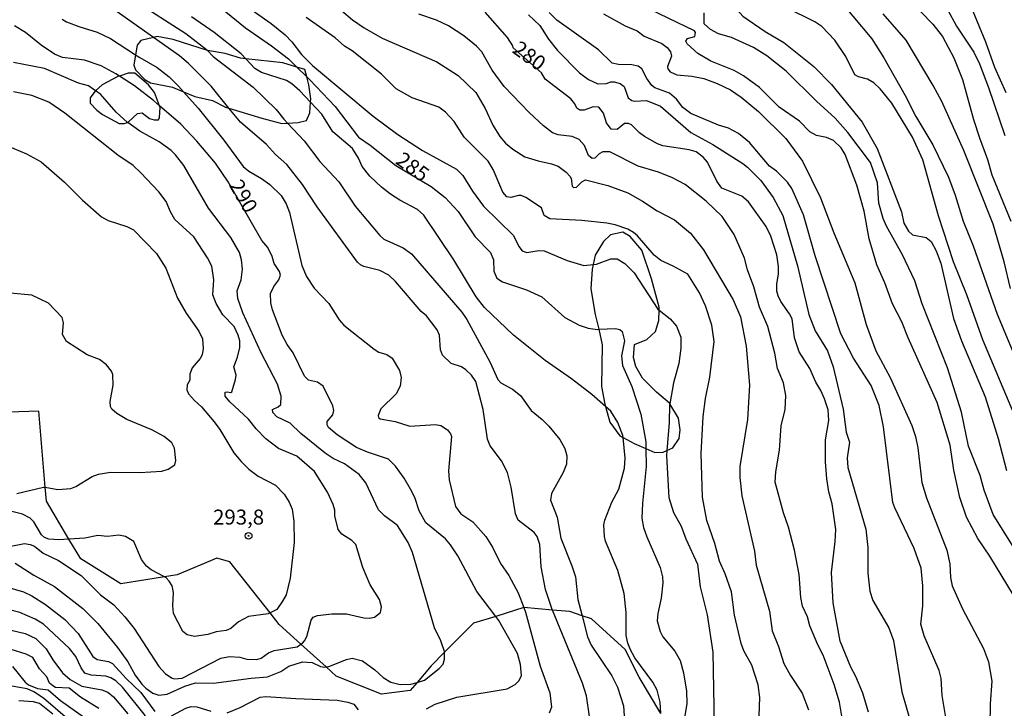
# Model space of a CAD drawing. Units: millimetres. Extents: x 183127 to 185543, y 1668740 to 1671516.
# Drawn here: x 184263 to 184427, y 1670163 to 1670278 of the extents above; entities that cross this region are included whole.
import ezdxf
from ezdxf.enums import TextEntityAlignment as Align

# ---------------------------------------------------------------- set-up
doc = ezdxf.new("R2010")
doc.units = ezdxf.units.MM
doc.header["$MEASUREMENT"] = 0
for name, color, linetype in [('IMAGEM', 7, 'Continuous'), ('V-AFLORAMENTO_ROCHOSO', 201, 'Continuous'), ('V-CURVA_DE_NIVEL', 4, 'Continuous'), ('V-CURVA_MESTRA', 1, 'Continuous'), ('V-PONTO_DE_APARELHO', 4, 'Continuous'), ('V-TEXTO_DE_ALTIMETRIA', 7, 'Continuous')]:
    doc.layers.add(name, color=color, linetype=linetype)
picture_1 = doc.add_image_def('image1.jpg', size_in_pixel=(4025, 4626))

# ---------------------------------------------------------------- blocks, each defined once
blk = doc.blocks.new('805')
at = {"color": 0, "linetype": 'ByBlock', "lineweight": -2}
for radius in [0.562, 0.0806]:
    blk.add_circle((0, 0), radius, dxfattribs=at)

msp = doc.modelspace()

# ---------------------------------------------------------------- linework, layer by layer
at = {"layer": 'V-AFLORAMENTO_ROCHOSO'}
for points in [[(184290.16, 1670266.26), (184292.06, 1670265.48), (184294.97, 1670264.82), (184297.17, 1670263.71), (184297.74, 1670263.53), (184297.74, 1670263.53), (184303.23, 1670261.82), (184306.55, 1670260.96), (184307.52, 1670261.01), (184307.52, 1670261.01), (184309.27, 1670261.1), (184310.7, 1670261.44), (184311.22, 1670262.76), (184311.35, 1670264.52), (184311.35, 1670264.52), (184311.39, 1670265.07), (184311.1, 1670267.44), (184310.74, 1670268.73), (184310.74, 1670268.73), (184310.39, 1670269.96), (184309.06, 1670270.37), (184309.06, 1670270.37), (184306.76, 1670271.08), (184300.53, 1670271.78), (184300.53, 1670271.78), (184299.66, 1670271.88), (184297.09, 1670272.65), (184294.14, 1670273.14), (184294.14, 1670273.14), (184288.45, 1670274.99), (184285.76, 1670275.5), (184285.12, 1670275.34), (184285.12, 1670275.34), (184283.01, 1670274.81), (184282.44, 1670274.04), (184282.15, 1670272.41), (184282.15, 1670272.41), (184281.84, 1670270.69), (184282.13, 1670269.94), (184282.13, 1670269.94), (184283.7, 1670268.31), (184284.65, 1670267.74), (184288.32, 1670267.02), (184290.16, 1670266.26)], [(184279.39, 1670260.94), (184280.22, 1670260.97), (184280.8, 1670261.15), (184280.8, 1670261.15), (184280.91, 1670261.19), (184282.46, 1670262.65), (184283.26, 1670262.71), (184284.5, 1670261.8), (184285.25, 1670261.58), (184285.97, 1670261.58), (184286.16, 1670261.94), (184286.25, 1670263.62), (184286.14, 1670263.92), (184286.14, 1670263.92), (184285.3, 1670266.12), (184284.28, 1670267.39), (184284.28, 1670267.39), (184282.02, 1670269.36), (184280.89, 1670269.39), (184279.46, 1670268.88), (184279.46, 1670268.88), (184279.17, 1670268.78), (184276.57, 1670267.42), (184275.47, 1670266.42), (184275.47, 1670266.42), (184275.32, 1670266.29), (184274.57, 1670265.23), (184274.54, 1670264.35), (184275.68, 1670263.16), (184276.64, 1670262.44), (184279.39, 1670260.94)], [(184359.47, 1670226.58), (184360.07, 1670224.01), (184359.92, 1670217.04), (184360.49, 1670214.06), (184360.59, 1670213.71), (184360.59, 1670213.71), (184361.32, 1670211.05), (184363.02, 1670208.79), (184363.57, 1670208.5), (184363.57, 1670208.5), (184365.4, 1670207.51), (184367.34, 1670206.66), (184367.34, 1670206.66), (184368.83, 1670206), (184370.21, 1670206.08), (184370.21, 1670206.08), (184370.85, 1670206.36), (184370.85, 1670206.36), (184371.87, 1670206.79), (184372.89, 1670208.34), (184373.08, 1670209.81), (184372.77, 1670211.73), (184371.34, 1670214.15), (184371.34, 1670214.15), (184371.3, 1670214.22), (184369.11, 1670216.1), (184366.81, 1670218.44), (184365.68, 1670220.36), (184365.3, 1670221.87), (184365.45, 1670224.05), (184367.53, 1670224.88), (184368.96, 1670226.24), (184369.49, 1670228.08), (184369.55, 1670229.77), (184369.55, 1670229.77), (184369.57, 1670230.27), (184368.29, 1670235.02), (184366.67, 1670239.81), (184364.75, 1670242.11), (184363.5, 1670242.79), (184361.42, 1670242.34), (184360.29, 1670241.24), (184358.89, 1670238.98), (184358.54, 1670237.39), (184358.54, 1670237.39), (184358.37, 1670236.64), (184358.18, 1670233.32), (184358.9, 1670229.06), (184359.47, 1670226.58)]]:
    msp.add_lwpolyline(points, close=True, dxfattribs=at)
msp.add_lwpolyline([(184369.84, 1670162.39), (184366.22, 1670168.49), (184363.88, 1670173.09), (184358.29, 1670178.22), (184356.7, 1670178.75), (184356.7, 1670178.75), (184354.67, 1670179.43), (184351.77, 1670179.69), (184351.77, 1670179.69), (184346.97, 1670180.11), (184346.97, 1670180.11), (184342.28, 1670178.64), (184342.28, 1670178.64), (184338.59, 1670177.48), (184333.74, 1670172.64), (184333.74, 1670172.64), (184331.49, 1670170.4), (184329.15, 1670167.6), (184329.15, 1670167.6), (184328.02, 1670166.26), (184323.19, 1670165.65), (184315.64, 1670168.67), (184313.95, 1670170.2), (184313.95, 1670170.2), (184309.76, 1670173.98), (184309.76, 1670173.98), (184306.13, 1670177.27), (184304.6, 1670179.22), (184304.6, 1670179.22), (184297.9, 1670187.76), (184295.71, 1670188.37), (184295.71, 1670188.37), (184289.07, 1670185.58), (184286.95, 1670185.24), (184286.95, 1670185.24), (184279.71, 1670184.08), (184272.99, 1670188.23), (184272.99, 1670188.23), (184271.03, 1670191.53), (184271.03, 1670191.53), (184267.25, 1670197.89), (184267.05, 1670200.2), (184267.05, 1670200.2), (184265.97, 1670212.9), (184265.97, 1670212.9), (184229.15, 1670211.69)], dxfattribs=at)
at = {"layer": 'V-CURVA_DE_NIVEL'}
for points in [[(184375.62, 1670276.13), (184375.45, 1670276.46), (184366.66, 1670280.65), (184364.9, 1670281.72), (184361.77, 1670284.48), (184359.23, 1670287.14), (184354.54, 1670291.2)], [(184296.39, 1670283.63), (184304.78, 1670277.65), (184307.13, 1670275.75), (184308.25, 1670274.57), (184309.83, 1670272.5), (184311.67, 1670270.63), (184321.84, 1670262.18), (184325.95, 1670259.14), (184330.08, 1670256.42), (184335.75, 1670253.32), (184336.77, 1670252.29), (184338.4, 1670249.64), (184340.22, 1670247.15), (184345.27, 1670242.23), (184346.15, 1670240.39), (184346.68, 1670239.71), (184347.48, 1670239.43), (184349.49, 1670239.73), (184350.35, 1670239.68), (184354.2, 1670238.1), (184356.98, 1670237.24), (184358.54, 1670237.39), (184359.12, 1670237.44), (184361.48, 1670238.38), (184362.55, 1670238.34), (184363.83, 1670237.59), (184365.37, 1670236.03), (184369.35, 1670229.93), (184369.55, 1670229.77), (184371.43, 1670228.32), (184372.48, 1670227.12), (184373.16, 1670225.28), (184373.16, 1670223.44), (184372.88, 1670220.87), (184371.96, 1670217.66), (184371.34, 1670214.15), (184371.32, 1670214.03), (184371.23, 1670210.94), (184370.85, 1670206.36), (184370.78, 1670205.46), (184371.19, 1670198.49), (184371.96, 1670196), (184373.24, 1670193.71), (184374.01, 1670191.59), (184375.99, 1670187.33), (184376.41, 1670183.55), (184377.57, 1670178.88), (184378.51, 1670172.67), (184378.77, 1670160.47)], [(184282.03, 1670281.42), (184290.55, 1670276.01), (184293.97, 1670273.31), (184294.14, 1670273.14), (184295.12, 1670272.15), (184301.8, 1670267), (184305.61, 1670263.3), (184306.89, 1670261.67), (184307.52, 1670261.01), (184310.32, 1670258.05), (184312.93, 1670254.63), (184316.1, 1670251.22), (184318.82, 1670247.15), (184322.93, 1670242.27), (184323.61, 1670241.65), (184326.85, 1670240.18), (184328.21, 1670239.19), (184336.6, 1670229.44), (184337.44, 1670228.24), (184341.27, 1670221.17), (184342.66, 1670218.22), (184343.15, 1670217.64), (184345.08, 1670216.57), (184346.4, 1670215.52), (184348.18, 1670213), (184350.05, 1670211.5), (184351.16, 1670210.39), (184352.98, 1670208.18), (184353.81, 1670206.66), (184354.15, 1670205.46), (184354.07, 1670204.05), (184353.56, 1670202.68), (184351.58, 1670199.17), (184351.41, 1670198.06), (184352.53, 1670195.19), (184353.13, 1670191.68), (184355.01, 1670187.1), (184355.61, 1670185.22), (184356, 1670181.47), (184356.7, 1670178.75), (184357.62, 1670175.2), (184358.22, 1670173.83), (184361.69, 1670168.71), (184362.63, 1670166.79), (184363.61, 1670163.69), (184363.83, 1670160.35)], [(184314.69, 1670281.4), (184318.35, 1670278.25), (184320.29, 1670276.92), (184323.34, 1670275.23), (184332.45, 1670271.27), (184336.03, 1670268.96), (184338.96, 1670266.12), (184340.52, 1670263.44), (184341.78, 1670260.68), (184342.98, 1670258.76), (184343.9, 1670257.66), (184345.16, 1670256.66), (184347.14, 1670255.39), (184349.36, 1670254.71), (184351.59, 1670254.24), (184352.7, 1670253.81), (184354.03, 1670252.82), (184354.63, 1670252.17), (184354.88, 1670251.76), (184355.07, 1670250.5), (184355.29, 1670250.28), (184355.78, 1670250.34), (184356.68, 1670251.22), (184357.28, 1670251.52), (184361.01, 1670250.58), (184364.35, 1670249.36), (184366.79, 1670247.99), (184369.23, 1670246.36), (184372.14, 1670244.84), (184374.79, 1670242.66)], [(184397.18, 1670281.46), (184398.85, 1670281.59), (184399.75, 1670281.33), (184400.19, 1670280.97), (184405.07, 1670275.09), (184407.06, 1670271.94), (184410.62, 1670265.65)], [(184357.94, 1670161.93), (184357.41, 1670165.35), (184356.77, 1670167.49), (184351.77, 1670179.69), (184351.73, 1670179.78), (184350.6, 1670183.12), (184349.87, 1670186.89), (184349.66, 1670190.65), (184349.19, 1670191.98), (184348.7, 1670192.66), (184346.04, 1670194.72), (184345.59, 1670195.75), (184344.86, 1670200.2), (184344.22, 1670202.64), (184343.24, 1670204.61), (184341.35, 1670207.13), (184340.88, 1670208.25), (184340.18, 1670213.21), (184338.96, 1670217.88), (184338.23, 1670218.93), (184337.29, 1670219.84), (184336.54, 1670220.29), (184334.85, 1670220.89), (184333.41, 1670222.24), (184333.07, 1670223.14), (184332.92, 1670225.63), (184332.49, 1670226.48), (184330.72, 1670228.86), (184329.84, 1670229.58), (184325.54, 1670234.57), (184324.45, 1670235.6), (184322.95, 1670236.39), (184320.25, 1670237.09), (184319.68, 1670237.35), (184319.22, 1670237.82), (184312.46, 1670247.03), (184310.04, 1670250.75), (184307.43, 1670254.09), (184305.53, 1670255.78), (184304.01, 1670257.43), (184299.64, 1670261.17), (184297.74, 1670263.53), (184294.78, 1670267.21), (184290.97, 1670270.95), (184289.49, 1670272.28), (184285.12, 1670275.34), (184277, 1670281.03)], [(184382.66, 1670279.9), (184383.56, 1670278.87), (184387.29, 1670276.33), (184390.41, 1670274.51), (184395.42, 1670270.46), (184398.33, 1670267.49)], [(184428.79, 1670212.5), (184423.61, 1670224.81), (184420.93, 1670232.35), (184418.71, 1670237.87), (184416.22, 1670245.53), (184413.57, 1670254.91), (184411.88, 1670258.67), (184408.39, 1670264.37), (184406.46, 1670266.72), (184405.39, 1670267.77), (184404.35, 1670268.36), (184402.87, 1670268.77), (184402.25, 1670269.11), (184400.73, 1670272.16), (184398.89, 1670274.9), (184396.75, 1670277.16), (184395.57, 1670277.95), (184390.71, 1670280.35)], [(184417.7, 1670280.01), (184419.22, 1670277.21), (184422.09, 1670272.88), (184423.03, 1670270.91), (184424.57, 1670266.98), (184427.27, 1670258.97)], [(184427.52, 1670266.08), (184425.64, 1670270.32), (184424.1, 1670274.55), (184421.62, 1670280.63)], [(184269.91, 1670278.38), (184270.64, 1670277.95), (184272.65, 1670277.18), (184275.74, 1670276.2), (184277.96, 1670275.17), (184282.15, 1670272.41), (184282.84, 1670271.96), (184285.75, 1670270.29), (184287.76, 1670268.73), (184289.34, 1670267.19), (184290.16, 1670266.26), (184292.58, 1670263.53), (184296.88, 1670258.2), (184300.13, 1670253.75), (184301.05, 1670253), (184303.18, 1670251.78), (184304.59, 1670250.75), (184306.45, 1670248.93), (184307.28, 1670247.54), (184307.84, 1670246.09), (184309.93, 1670237.23), (184310.66, 1670235.39), (184311.95, 1670233.44), (184314.39, 1670230.87), (184316.16, 1670228.15), (184316.93, 1670227.29), (184321.99, 1670223.27), (184322.78, 1670222.77), (184324.11, 1670222.35), (184325.01, 1670221.77), (184326.24, 1670219.72), (184326.5, 1670218.52), (184326.35, 1670217.08), (184325.67, 1670215.82), (184323.12, 1670213.29), (184322.67, 1670212.18), (184322.73, 1670211.84), (184323.01, 1670211.65), (184325.48, 1670211.17), (184327.92, 1670210.4), (184332.24, 1670210.66), (184333.1, 1670210.49), (184334.25, 1670209.78), (184334.72, 1670209.15), (184334.87, 1670208.67), (184334.42, 1670202.94), (184334.51, 1670201.44), (184335.58, 1670196.99), (184336.43, 1670195.79), (184338.45, 1670194.42), (184340.63, 1670191.98), (184341.74, 1670190.18), (184343.07, 1670187.49), (184344.46, 1670185.47), (184346.02, 1670182.56), (184346.97, 1670180.11), (184347.26, 1670179.35), (184349.7, 1670170.32), (184351.33, 1670165.87), (184351.57, 1670163.45), (184351.18, 1670162.48)], [(184369.84, 1670162.39), (184369.74, 1670164.33), (184369.22, 1670166.3), (184368.49, 1670167.67), (184365.5, 1670171.73), (184364.77, 1670173.02), (184364.34, 1670174.17), (184364.04, 1670175.46), (184364.08, 1670179.27), (184363.7, 1670182.48), (184362.67, 1670186.29), (184360.62, 1670191.17), (184360.42, 1670191.98), (184360.32, 1670193.91), (184360.47, 1670194.72), (184361.64, 1670197.72), (184362.82, 1670199.86), (184363.78, 1670203.41), (184363.91, 1670205.04), (184363.57, 1670208.5), (184363.53, 1670208.85), (184362.67, 1670211.03), (184361.5, 1670212.91), (184360.59, 1670213.71), (184358.31, 1670215.71), (184354.93, 1670218.3), (184350.52, 1670221.36), (184345.23, 1670225.62), (184340.41, 1670230.25), (184339.02, 1670232), (184335.3, 1670238.21), (184330.27, 1670245.62), (184329.2, 1670246.58), (184326.25, 1670248.14), (184324.7, 1670249.14), (184323.21, 1670250.32), (184321.28, 1670252.17), (184320, 1670253.79), (184319.39, 1670255.16), (184318.35, 1670256.79), (184315.08, 1670259.55), (184313.25, 1670262.52), (184311.35, 1670264.52), (184309.57, 1670266.4), (184308.23, 1670267.57), (184307.33, 1670268.13), (184303.2, 1670269.45), (184302.06, 1670270.14), (184300.53, 1670271.78), (184299.77, 1670272.6), (184295.27, 1670276.16), (184291.49, 1670278.79)], [(184386.26, 1670162.03), (184386.39, 1670165.1), (184386.09, 1670167.2), (184385.02, 1670170.49), (184383.73, 1670172.89), (184383.26, 1670174.09), (184382.15, 1670178.84), (184381.64, 1670182.73), (184380.61, 1670185.73), (184379.62, 1670187.83), (184378.85, 1670190.78), (184377.5, 1670194.63), (184376.8, 1670198.53), (184376.6, 1670205.85), (184376.93, 1670212.01), (184377.31, 1670215.01), (184378.02, 1670218.61), (184378.73, 1670224.56), (184378.34, 1670227.25), (184377.31, 1670230.51), (184376.31, 1670232.69), (184374.34, 1670235.77), (184371.9, 1670237.14), (184369.82, 1670238.08), (184368.75, 1670238.94), (184365.95, 1670242.19), (184365.29, 1670242.77), (184364.35, 1670243.28), (184362.2, 1670244.05), (184360.84, 1670244.31), (184356.64, 1670244.78), (184351.29, 1670245.03), (184350.39, 1670245.57), (184349.92, 1670246.88), (184347.33, 1670248.59), (184346.54, 1670248.93), (184346.07, 1670248.95), (184344.78, 1670248.59), (184344.14, 1670248.7), (184343.45, 1670249.47), (184341.87, 1670253.28), (184341.01, 1670254.69), (184337.01, 1670258.67), (184335.36, 1670261.28), (184333.91, 1670262.84), (184332.79, 1670263.66), (184328.35, 1670265.26), (184325.67, 1670266.74), (184323.23, 1670269.2), (184318.31, 1670273.09), (184317.02, 1670273.89), (184315.46, 1670275.24), (184310.62, 1670278.64)], [(184400.09, 1670161.97), (184399.66, 1670164.33), (184398.76, 1670167.24), (184396.94, 1670172.16), (184396.04, 1670173.87), (184394.73, 1670177.08), (184394.31, 1670178.58), (184393.51, 1670180.35), (184393.23, 1670181.79), (184392.94, 1670185.64), (184392.16, 1670189.67), (184391.18, 1670193.56), (184390.32, 1670195.92), (184388.96, 1670201.05), (184389.04, 1670202.77), (184389.68, 1670206.41), (184389.94, 1670210.47), (184390.63, 1670213.17), (184390.71, 1670215.52), (184390.33, 1670217.66), (184389.3, 1670220.02), (184388.87, 1670222.59), (184387.71, 1670227.04), (184386.3, 1670230.29), (184385.4, 1670233.67), (184384.29, 1670236.5), (184383.8, 1670238.47), (184382.11, 1670242.41), (184380.11, 1670245.4), (184377.44, 1670247.99), (184373.93, 1670250.77), (184371.81, 1670251.88), (184369.44, 1670252.82), (184366.05, 1670253.85), (184361.35, 1670256.21), (184360.19, 1670256.21), (184359.55, 1670255.91), (184358.84, 1670255.14), (184358.4, 1670255.09), (184357.75, 1670255.59), (184357.09, 1670257.3), (184356.19, 1670258.31), (184355.06, 1670258.77), (184352.7, 1670259.07), (184351.76, 1670259.4), (184350.26, 1670260.57), (184347.86, 1670262.82), (184343.71, 1670267.16), (184341.7, 1670269.89), (184339.94, 1670272.93), (184339.06, 1670273.87), (184336.95, 1670275.6), (184334.4, 1670277.27), (184332.37, 1670278.21), (184329.46, 1670279.22)], [(184347.78, 1670279.13), (184349.62, 1670277.31), (184351.11, 1670275.02), (184352.59, 1670273.16), (184356.29, 1670269.41), (184357.75, 1670268.3), (184359.34, 1670267.59), (184360.79, 1670267.61), (184361.5, 1670267.92), (184362.03, 1670267.94), (184363.06, 1670267.64), (184363.72, 1670267.16), (184364.38, 1670265.24), (184365.03, 1670264.77), (184365.41, 1670264.66), (184367.43, 1670264.77), (184369.78, 1670263.85), (184374.83, 1670259.48), (184378.51, 1670257.45), (184383.52, 1670254.26), (184384.31, 1670253.66), (184386.54, 1670251.44), (184388.61, 1670248.57), (184390.2, 1670245.57), (184392.68, 1670237.18), (184394.56, 1670229.05), (184395.63, 1670226.35), (184397.65, 1670223.01), (184398.63, 1670220.32), (184400.3, 1670213.25), (184400.81, 1670209.4), (184401.33, 1670207.73), (184400.94, 1670205.12), (184401.07, 1670203.49), (184404.09, 1670193.18), (184404.41, 1670190.14), (184404.41, 1670185.86), (184404.75, 1670182.82), (184405.26, 1670181.28), (184407.92, 1670176.74), (184408.69, 1670174.6), (184410.1, 1670166.01), (184411.73, 1670160.26)], [(184417.72, 1670160.05), (184416.82, 1670165.4), (184416.63, 1670168.27), (184416.31, 1670169.59), (184413.8, 1670175.37), (184413.27, 1670177.34), (184413.61, 1670180.42), (184413.61, 1670183.76), (184413.29, 1670186.67), (184412.16, 1670189.97), (184408.9, 1670196.77), (184408.6, 1670197.67), (184407, 1670210.3), (184406.29, 1670213.85), (184404.96, 1670217.19), (184402.01, 1670221.77), (184399.91, 1670225.8), (184395.63, 1670238.85), (184393.65, 1670245.68), (184391.74, 1670250.11), (184390.97, 1670251.18), (184389.15, 1670253), (184388.01, 1670253.85), (184384.67, 1670257.77), (184382.79, 1670259.27), (184381.13, 1670260.17), (184379.5, 1670260.68), (184374.88, 1670262.65), (184373.5, 1670263.61), (184372.47, 1670265.01), (184371.32, 1670266.03), (184368.84, 1670266.91), (184368.32, 1670267.29), (184367.51, 1670268.47), (184366.7, 1670270.1), (184366.06, 1670270.52), (184364.99, 1670270.74), (184362.76, 1670270.8), (184361.73, 1670271.04), (184359.44, 1670273.26), (184352.48, 1670278.21), (184351.22, 1670279.48)], [(184360.27, 1670279.26), (184363.92, 1670277.27), (184365.89, 1670276.43), (184367.08, 1670275.55), (184370.04, 1670274.31), (184370.89, 1670273.67), (184371.45, 1670272.9), (184371.62, 1670272.18), (184370.98, 1670270.49), (184371.02, 1670270.06), (184371.4, 1670269.56), (184372.52, 1670269.11), (184375.05, 1670268.88), (184377.02, 1670268.45), (184379.24, 1670267.64), (184381.47, 1670266.57), (184383.27, 1670265.37), (184386.18, 1670262.95), (184390.73, 1670258.43), (184393.49, 1670254.65), (184396.51, 1670248.53)], [(184428.25, 1670233.42), (184427.18, 1670237.83), (184425.34, 1670244.16), (184420.44, 1670256.42), (184416.74, 1670264.62), (184415.32, 1670267.32), (184410.83, 1670274.85), (184406.98, 1670279.3)], [(184428.72, 1670182.18), (184424.78, 1670188.68), (184422.75, 1670191.64), (184420.89, 1670195.19), (184419.75, 1670198.5), (184418.75, 1670203.07), (184418.15, 1670207.22), (184416.01, 1670214.37), (184411.13, 1670225.15), (184410.06, 1670227.85), (184408.52, 1670230.85), (184407.23, 1670234.36), (184405.93, 1670237.35), (184404.62, 1670241.68), (184403.77, 1670246.3), (184402.57, 1670250.67), (184400.6, 1670255.8), (184399.96, 1670256.87), (184398.68, 1670258.13), (184397.52, 1670258.6), (184395.85, 1670258.97), (184394.71, 1670259.59), (184393, 1670261.35), (184389.58, 1670263.7), (184386.32, 1670266.95), (184383.65, 1670268.94), (184382.07, 1670269.8), (184378.17, 1670271.34), (184376.03, 1670272.64), (184374.23, 1670274.27), (184374.01, 1670274.72), (184374.3, 1670275.13), (184375.51, 1670275.49), (184375.62, 1670276.13)], [(184262.04, 1670187.55), (184265.16, 1670185.51), (184268.59, 1670183.65), (184273.34, 1670179.97), (184275.84, 1670177.47), (184279.14, 1670173.44), (184280.83, 1670171.05), (184282.09, 1670168.82), (184283.2, 1670167.34), (184283.87, 1670166.62), (184285.05, 1670165.82), (184286.05, 1670165.5), (184287.42, 1670165.63), (184290.38, 1670166.96), (184292.13, 1670167.53), (184295.17, 1670167.49), (184301.42, 1670168.33), (184304.2, 1670168.54), (184306.38, 1670169.44), (184307.73, 1670170.34), (184310.02, 1670171.05), (184311.65, 1670170.94), (184313.02, 1670170.27), (184313.71, 1670170.17), (184313.95, 1670170.2), (184314.39, 1670170.25), (184317.34, 1670171.45), (184318.29, 1670171.66), (184320.04, 1670171.21), (184322.09, 1670169.72), (184323.47, 1670168.43), (184324.79, 1670167.64), (184326.33, 1670167.23), (184328.13, 1670167.3), (184329.15, 1670167.6), (184330.4, 1670167.98), (184332.84, 1670169.91), (184333.48, 1670170.66), (184333.74, 1670171.49), (184333.74, 1670172.64), (184333.74, 1670172.76), (184333.14, 1670174.56), (184332.04, 1670176.74), (184328.39, 1670189.28), (184327.66, 1670190.95), (184325.86, 1670193.8), (184323.72, 1670195.44), (184322.73, 1670196.45), (184320.57, 1670200.93), (184319.48, 1670202.32), (184317.04, 1670204.11), (184315.16, 1670205.01), (184313.79, 1670205.89), (184309.76, 1670209.19), (184307.95, 1670210.9), (184305.74, 1670211.99), (184305.08, 1670212.7), (184305.03, 1670213.21), (184305.98, 1670213.64), (184306.38, 1670214.05), (184306.45, 1670215.44), (184305.83, 1670217.41), (184303.13, 1670222.67), (184300.05, 1670229.31), (184299.23, 1670231.75), (184299.11, 1670232.99), (184299.79, 1670234.87), (184300, 1670236.63), (184299.83, 1670238.17), (184299.51, 1670239.4), (184298.08, 1670241.93), (184294.35, 1670246.81), (184290.2, 1670253.92), (184288.79, 1670255.7), (184288.08, 1670256.42), (184286.07, 1670257.88), (184282.86, 1670259.65), (184280.85, 1670261.11), (184280.8, 1670261.15), (184278.92, 1670262.84), (184276.29, 1670265.84), (184275.47, 1670266.42), (184274.3, 1670267.25), (184272.61, 1670267.68), (184266.96, 1670270.12), (184261.74, 1670271.15)], [(184398.33, 1670267.49), (184403.49, 1670261.17), (184405.99, 1670256.77), (184410.02, 1670246.22), (184410.44, 1670244.33), (184411.21, 1670242.96), (184411.86, 1670242.34), (184414.17, 1670241.91), (184414.96, 1670241.25), (184415.8, 1670239.69), (184416.57, 1670237.65), (184418.7, 1670228.41), (184420.03, 1670224.68), (184424.01, 1670215.31), (184426.15, 1670208.33), (184427.54, 1670202.98)], [(184258.42, 1670189.81), (184263.58, 1670190.78), (184264.56, 1670190.65), (184265.29, 1670190.37), (184266.74, 1670189.17), (184269.27, 1670187.95), (184273.04, 1670185.45), (184276.31, 1670182.26), (184278.52, 1670180.55), (184280.38, 1670178.54), (184281.92, 1670176.59), (184286.01, 1670170.29), (184287.16, 1670169.06), (184288.28, 1670168.33), (184288.71, 1670168.18), (184289.91, 1670168.33), (184296.37, 1670171.64), (184297.82, 1670171.96), (184299.54, 1670171.84), (184300.74, 1670171.49), (184302.4, 1670171.43), (184303.09, 1670171.64), (184304.33, 1670172.52), (184305.27, 1670172.93), (184309.13, 1670173.57), (184309.76, 1670173.98), (184310.02, 1670174.15), (184310.36, 1670174.56), (184310.75, 1670175.29), (184311.48, 1670178.03), (184311.82, 1670178.5), (184312.52, 1670178.79), (184314.9, 1670179.07), (184317.39, 1670179.07), (184320.25, 1670178.38), (184321.2, 1670178.32), (184322.05, 1670178.53), (184323.03, 1670179.26), (184323.2, 1670180.21), (184322.86, 1670181.45), (184321.34, 1670183.93), (184320.08, 1670186.8), (184318.92, 1670190.65), (184318.28, 1670191.32), (184316.57, 1670192.36), (184315.99, 1670193.14), (184315.41, 1670195.42), (184315.41, 1670196.35), (184315.12, 1670197.33), (184314.22, 1670199.39), (184312.03, 1670202.81), (184309.08, 1670205.38), (184306, 1670206.7), (184303.88, 1670208.31), (184302.29, 1670209.96), (184301.03, 1670211.59), (184297.86, 1670214.49), (184297.09, 1670215.44), (184297.09, 1670216.08), (184297.44, 1670216.16), (184298.04, 1670216.01), (184298.21, 1670216.12), (184298.85, 1670218.18), (184298.93, 1670218.91), (184298.55, 1670220.29), (184299.19, 1670221.94), (184299.53, 1670223.57), (184299.53, 1670224.68), (184299.28, 1670225.63), (184298.63, 1670227.04), (184296.71, 1670229), (184295.59, 1670230.89), (184295.04, 1670232.32), (184295.19, 1670234.87), (184294.87, 1670237.14), (184294.14, 1670238.51), (184291.85, 1670242.02), (184288.7, 1670244.93), (184287.96, 1670246.19), (184287.25, 1670247.93), (184286.01, 1670249.55), (184283.01, 1670252.72), (184281.72, 1670253.92), (184279.16, 1670255.65), (184270.34, 1670262.67), (184267.65, 1670264.53), (184264.82, 1670265.62), (184261.78, 1670266.27)], [(184410.62, 1670265.65), (184412.41, 1670262.14), (184415.28, 1670257.39), (184417.85, 1670251.99), (184419.01, 1670249), (184420.33, 1670244.67), (184422, 1670240.52), (184426.03, 1670229.09), (184429.41, 1670221)], [(184258.61, 1670258.13), (184263.92, 1670255.91), (184266.36, 1670254.56), (184270.3, 1670251.18), (184273.29, 1670248.16), (184276.46, 1670245.36), (184277.58, 1670244.73), (184280.7, 1670243.75), (184281.81, 1670243.19), (184285.66, 1670239.26), (184287.2, 1670236.78), (184289.13, 1670231.79), (184290.59, 1670229.26), (184292.7, 1670226.27), (184293.33, 1670224.98), (184293.46, 1670223.4), (184293.24, 1670222.33), (184292.94, 1670221.69), (184291.61, 1670220.15), (184291.23, 1670219.08), (184291.21, 1670218.09), (184290.78, 1670217.32), (184290.72, 1670216.47), (184290.97, 1670215.82), (184291.98, 1670214.67), (184293.16, 1670213.64), (184295.27, 1670211.15), (184296.24, 1670209.83), (184298.57, 1670205.93), (184299.77, 1670204.48), (184301.05, 1670203.24), (184302.62, 1670202.04), (184305.49, 1670200.54), (184306.96, 1670199.06), (184307.82, 1670197.69), (184308.31, 1670196.52), (184308.57, 1670194.51), (184308.61, 1670190.95), (184307.97, 1670185), (184307.28, 1670182.26), (184306.7, 1670181.15), (184305.72, 1670179.78), (184304.6, 1670179.22), (184304.29, 1670179.07), (184300.99, 1670178.64), (184299.32, 1670177.74), (184298.08, 1670176.63), (184297.27, 1670176.29), (184295.6, 1670176.07), (184294.23, 1670175.6), (184292, 1670175.3), (184290.78, 1670175.54), (184290.05, 1670176.09), (184288.47, 1670179.1), (184288.36, 1670180.47), (184288.49, 1670182.65), (184288.27, 1670183.72), (184287.78, 1670184.53), (184287.27, 1670185.07), (184286.95, 1670185.24), (184284.77, 1670186.41), (184283.96, 1670187.01), (184283.14, 1670188.13), (184281.83, 1670191.12), (184280.45, 1670192), (184279.33, 1670192.21), (184277.45, 1670191.98), (184275.86, 1670192.13), (184273.68, 1670191.68), (184271.03, 1670191.53), (184269.32, 1670191.44), (184267.69, 1670191.53), (184266.92, 1670191.83), (184266.42, 1670192.23), (184265.16, 1670194.42), (184264.56, 1670195.02), (184263.28, 1670195.68), (184261.27, 1670196.22)], [(184396.51, 1670248.53), (184398.71, 1670242.71), (184402.25, 1670234.32), (184404.15, 1670227.38), (184405.73, 1670222.97), (184408.13, 1670218.52), (184411.73, 1670210.52)], [(184374.79, 1670242.66), (184376.97, 1670239.88), (184381.93, 1670231.49)], [(184262.34, 1670199.17), (184266.79, 1670200.24), (184267.05, 1670200.2), (184269.19, 1670199.85), (184271.35, 1670200.02), (184272.18, 1670200.34), (184274.92, 1670202.01), (184275.95, 1670202.4), (184277.96, 1670202.7), (184282.84, 1670202.66), (184286.52, 1670202.91), (184287.59, 1670203.21), (184288.7, 1670203.96), (184288.85, 1670204.65), (184288.62, 1670206.75), (184288.19, 1670207.6), (184286.93, 1670208.67), (184284.89, 1670209.78), (184280.7, 1670211.54), (184279.01, 1670212.54), (184278.19, 1670213.25), (184277.96, 1670213.68), (184277.92, 1670214.5), (184278.43, 1670217.24), (184278.34, 1670219.01), (184278.11, 1670219.57), (184277.32, 1670220.66), (184276.12, 1670221.56), (184274.07, 1670222.33), (184270.64, 1670224.53), (184269.95, 1670225.71), (184270.12, 1670227.64), (184269.87, 1670228.58), (184267.6, 1670230.93), (184264.82, 1670232.28), (184261.23, 1670232.64)], [(184381.93, 1670231.49), (184383.13, 1670228.66), (184384.08, 1670223.78), (184384.67, 1670217.28), (184384.29, 1670211.54), (184383.05, 1670203.67), (184383.05, 1670201.83), (184383.39, 1670198.79), (184385.49, 1670189.5), (184385.79, 1670187.19), (184387.97, 1670179.52), (184388.46, 1670176.2), (184389.51, 1670173.62), (184390.41, 1670170.79), (184391.52, 1670168.74), (184393.43, 1670165.83), (184394.48, 1670163)], [(184411.73, 1670210.52), (184412.35, 1670208.67), (184412.73, 1670206.79), (184413.44, 1670201.01), (184414.21, 1670198.44), (184417.59, 1670189.71), (184418.11, 1670187.4), (184418.23, 1670185.13), (184418.49, 1670183.72), (184420.2, 1670179.87), (184423.71, 1670173.25), (184424.53, 1670171.05), (184425.1, 1670167.84), (184424.83, 1670164.03), (184424.78, 1670160.47), (184425.17, 1670156.07), (184425.77, 1670152.21), (184426.82, 1670148.27), (184427.05, 1670145.36), (184426.86, 1670143.48), (184426.11, 1670141.17), (184421.87, 1670135.13), (184419.01, 1670128.84), (184418.96, 1670128.76)], [(184283.82, 1670162.03), (184279.95, 1670166.81), (184278.84, 1670167.88), (184278.01, 1670168.37), (184277.19, 1670168.63), (184274.75, 1670168.82), (184273.66, 1670169.16), (184273.04, 1670170.02), (184272.18, 1670171.95), (184271.11, 1670173.27), (184266.79, 1670177.32), (184265.39, 1670178.19), (184262.81, 1670179.28), (184256.47, 1670180.91)], [(184260.2, 1670176.63), (184263.71, 1670175.8), (184265.51, 1670174.92), (184267.24, 1670173.19), (184268.31, 1670171.35), (184269.95, 1670169.21), (184271.22, 1670168.09), (184273.17, 1670166.96), (184276.51, 1670166.36), (184277.51, 1670165.97), (184278.45, 1670165.18), (184280.85, 1670162.36)], [(184276.03, 1670163.25), (184272.95, 1670165.16), (184271.05, 1670166.66), (184268.8, 1670166.78), (184268.33, 1670167.02), (184267.77, 1670167.49), (184267.34, 1670168.52), (184266.1, 1670169.85), (184264.97, 1670171.75), (184263.88, 1670172.35), (184261.35, 1670173.08)], [(184261.59, 1670170.25), (184263.7, 1670167.67), (184264.26, 1670167.19), (184265.76, 1670166.61), (184267.56, 1670166.38), (184269.61, 1670164.6), (184273.6, 1670161.73)], [(184268.33, 1670162.33), (184266.08, 1670164.09), (184265.08, 1670164.39), (184262.68, 1670164.52)]]:
    msp.add_lwpolyline(points, dxfattribs=at)
at = {"layer": 'V-CURVA_MESTRA'}
for points in [[(184291.81, 1670284.05), (184300.52, 1670276.95), (184304.86, 1670273.93), (184307.67, 1670271.73), (184309.06, 1670270.37), (184310.74, 1670268.73), (184311.22, 1670268.26), (184315.46, 1670263.77), (184319.35, 1670258.65), (184321.32, 1670257.34), (184325.61, 1670253.94), (184331.51, 1670250.44), (184333.86, 1670248.57), (184336.03, 1670246.24), (184338.83, 1670242.04), (184341.42, 1670239.43), (184341.89, 1670238.16), (184341.96, 1670236.3), (184342.49, 1670235.15), (184343.41, 1670234.49), (184347.44, 1670233.16), (184349.96, 1670231.98), (184353.81, 1670228.54), (184356.21, 1670227.25), (184357.71, 1670226.8), (184359.25, 1670226.57), (184359.47, 1670226.58), (184362.29, 1670226.74), (184363.02, 1670226.57), (184363.4, 1670226.24), (184363.77, 1670224.68), (184363.3, 1670222.16), (184363.42, 1670220.55), (184364.99, 1670217.02), (184366.51, 1670212.4), (184367.32, 1670207.78), (184367.34, 1670206.66), (184367.38, 1670203.67), (184366.78, 1670197.54), (184366.68, 1670195.02), (184366.98, 1670193.48), (184367.49, 1670191.94), (184369.76, 1670186.8), (184370.15, 1670185.26), (184370.19, 1670184.23), (184369.89, 1670181.66), (184369.33, 1670179.14), (184369.22, 1670177.89), (184369.76, 1670176.1), (184370.18, 1670175.24), (184372.18, 1670172.8), (184373.08, 1670171.26), (184373.63, 1670169.21), (184374.13, 1670166.13), (184374.21, 1670164.07), (184373.83, 1670162.02)], [(184411.28, 1670281.7), (184415.26, 1670277.53), (184416.87, 1670275.49), (184418.79, 1670271.9), (184420.23, 1670268.3), (184422.07, 1670261.63), (184423.03, 1670258.54), (184424.38, 1670254.95), (184425.09, 1670252.38), (184428.28, 1670244.67)], [(184404.5, 1670162.66), (184403.58, 1670165.83), (184402.42, 1670168.57), (184401.56, 1670170.15), (184399.81, 1670174.52), (184398.61, 1670180.89), (184398.35, 1670185.99), (184398.97, 1670191.12), (184399.04, 1670193.14), (184398.48, 1670197.46), (184397.92, 1670199.43), (184397.59, 1670201.6), (184397.35, 1670204.44), (184397.35, 1670208.12), (184397.92, 1670211.33), (184397.76, 1670213.13), (184397.2, 1670214.97), (184396.56, 1670216.38), (184395.7, 1670217.75), (184394.74, 1670220.06), (184392.96, 1670222.8), (184392.19, 1670225.15), (184391.76, 1670228.32), (184391.35, 1670229.14), (184389.86, 1670231.21), (184389.41, 1670232.18), (184389.23, 1670232.95), (184389.23, 1670234.14), (184389.49, 1670235.86), (184389.49, 1670237.05), (184389.24, 1670239.02), (184388.23, 1670242.15), (184387.46, 1670243.78), (184384.48, 1670247.88), (184383.35, 1670248.83), (184380.05, 1670250.17), (184379.18, 1670251.31), (184377.66, 1670254.52), (184376.91, 1670255.35), (184375.73, 1670256.21), (184374.58, 1670256.57), (184370.17, 1670257.24), (184369.27, 1670257.58), (184367.12, 1670258.8), (184366.31, 1670259.38), (184364.94, 1670260.75), (184364.47, 1670260.98), (184363.76, 1670260.94), (184362.56, 1670259.93), (184361.56, 1670260), (184360.79, 1670261.07), (184360.26, 1670262.7), (184359.51, 1670263.68), (184358.57, 1670263.72), (184357.03, 1670263.17), (184356.34, 1670263.17), (184355.82, 1670263.49), (184355.5, 1670264.24), (184354.84, 1670265.07), (184350.51, 1670268.34), (184349.9, 1670269.44), (184345.19, 1670273.59), (184345.14, 1670273.95), (184344.25, 1670275.34), (184340.52, 1670279.56)], [(184429.41, 1670189.15), (184425.32, 1670195.66), (184423.82, 1670199.73), (184423.18, 1670202.17), (184421.21, 1670207.05), (184420.06, 1670212.74), (184417.7, 1670220.15), (184413.46, 1670230.85), (184412.27, 1670234.66), (184410.17, 1670239.02), (184407.51, 1670243.82), (184406.98, 1670245.1), (184406.27, 1670247.67), (184406.04, 1670251.05), (184404.86, 1670254.43), (184401.09, 1670259.46), (184398.97, 1670261.86), (184395.83, 1670264.68), (184390.75, 1670269.71), (184387.54, 1670272.24), (184385.32, 1670273.65), (184381.64, 1670275.34), (184379.5, 1670275.94), (184378.15, 1670276.67), (184377.08, 1670277.63), (184377.1, 1670279.43)], [(184330.72, 1670163.17), (184332.17, 1670164), (184335.79, 1670165.12), (184344.18, 1670166.53), (184345.51, 1670167.24), (184346.22, 1670167.94), (184346.56, 1670168.78), (184346.43, 1670170.62), (184345.92, 1670172.46), (184342.81, 1670177.94), (184342.28, 1670178.64), (184339.13, 1670182.78), (184335.94, 1670188.73), (184334.74, 1670190.57), (184333.87, 1670191.57), (184330.59, 1670194.27), (184329.52, 1670196.26), (184328.79, 1670198.49), (184328.07, 1670199.9), (184326.97, 1670201.74), (184325.54, 1670203.71), (184324.38, 1670204.91), (184320.85, 1670206.06), (184319.05, 1670206.83), (184315.8, 1670208.93), (184314.36, 1670210.17), (184314.13, 1670210.62), (184314.13, 1670211.18), (184315.1, 1670212.27), (184315.27, 1670213.04), (184315.1, 1670213.81), (184313.45, 1670217.06), (184312.51, 1670217.75), (184311.01, 1670218.07), (184310.38, 1670218.73), (184308.44, 1670222.63), (184307.47, 1670224.04), (184306.64, 1670225.63), (184304.99, 1670229.86), (184304.71, 1670231.02), (184304.69, 1670232.56), (184305.21, 1670233.72), (184306.06, 1670234.83), (184306.32, 1670235.6), (184306.17, 1670236.24), (184305.29, 1670237.57), (184304.95, 1670238.72), (184304.22, 1670240.27), (184303.24, 1670241.42), (184297.61, 1670251.24), (184295.49, 1670254.31), (184292.39, 1670257.99), (184289.71, 1670260.83), (184286.14, 1670263.92), (184285.15, 1670264.77), (184281.96, 1670267.27), (184279.46, 1670268.88), (184278.86, 1670269.27), (184276.42, 1670270.61), (184273.64, 1670271.54), (184269.96, 1670271.98), (184268.59, 1670272.52), (184266.4, 1670274.04), (184263.77, 1670276.18), (184261.93, 1670277.29)], [(184260.75, 1670183.53), (184263.41, 1670182.76), (184264.82, 1670182.07), (184267.09, 1670180.64), (184270.36, 1670178.11), (184272.57, 1670175.76), (184275.01, 1670171.95), (184275.71, 1670171.45), (184277.62, 1670171.11), (184278.28, 1670170.75), (184280.57, 1670168.26), (184283.05, 1670165.91), (184285.39, 1670162.76)], [(184271.15, 1670161.18), (184266.79, 1670164.95), (184265.16, 1670166.04), (184264.05, 1670166.51), (184260.19, 1670167.19)], [(184297.44, 1670162.51), (184299.62, 1670163.41), (184302.96, 1670165.12), (184303.9, 1670165.27), (184308.91, 1670164.9), (184315.8, 1670164.63), (184317.6, 1670164.3), (184318.58, 1670163.96), (184319.29, 1670163.02)], [(184288.15, 1670162.01), (184290.54, 1670163.32), (184291.45, 1670163.56), (184292.39, 1670163.54), (184294.7, 1670162.78)]]:
    msp.add_lwpolyline(points, dxfattribs=at)

# ---------------------------------------------------------------- block references
at = {"layer": 'V-PONTO_DE_APARELHO', "xscale": 0.999998301267624, "yscale": 0.999998301267624, "zscale": 0.999998301267624}
msp.add_blockref('805', (184301.02, 1670192.09), dxfattribs=at)

# ---------------------------------------------------------------- texts
at = {"layer": 'V-TEXTO_DE_ALTIMETRIA'}
for s, rotation, p in [('280', 324, (184344.41, 1670272.3)), ('285', 324, (184324.93, 1670253.75)), ('290', 300, (184297, 1670250.28))]:
    msp.add_text(s, height=2.5, rotation=rotation, dxfattribs=at).set_placement(p, align=Align.BOTTOM_LEFT)
msp.add_text('293,8', height=2.5, dxfattribs=at).set_placement((184295.09, 1670193.19), align=Align.BOTTOM_LEFT)

# ---------------------------------------------------------------- referenced raster images: frames only (the image files are external)
at = {"layer": 'IMAGEM'}
image = msp.add_image(picture_1, insert=(183127.12, 1668739.81), size_in_units=(2415.91, 2776.64), dxfattribs=at)
image.dxf.flags = 7

doc.saveas('drawing.dxf')
